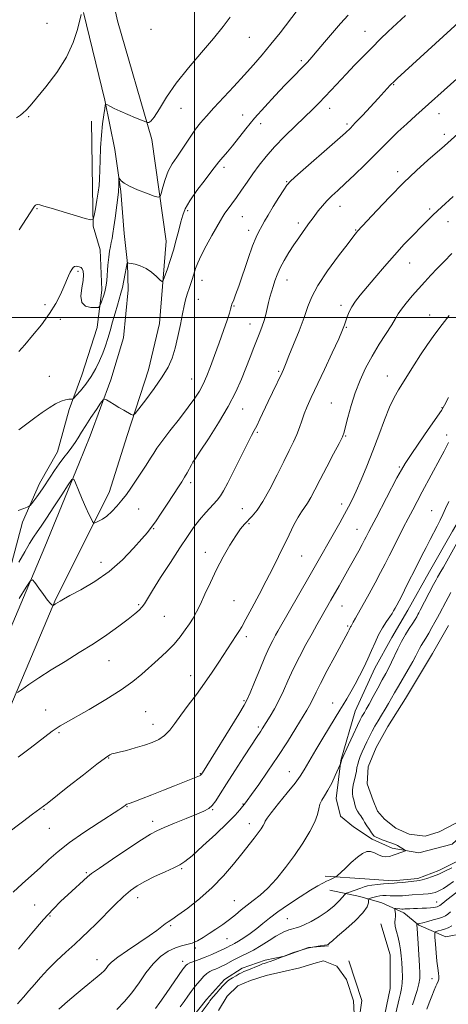
# Model space of a CAD drawing. Extents: x 2139800 to 2142700, y 304800 to 307700.
# Drawn here: x 2140929 to 2141102, y 306223 to 306620 of the extents above; entities that cross this region are included whole.
import ezdxf

# ---------------------------------------------------------------- set-up
doc = ezdxf.new("R2010")
doc.units = 0
doc.header["$MEASUREMENT"] = 0
for name, color, linetype, lineweight in [('BREAKLINE DTM HARD', 7, 'Continuous', 0), ('CONTOUR INDEX', 41, 'Continuous', 13), ('CONTOUR INTERMEDIATE', 44, 'Continuous', 0), ('GRID LINE', 7, 'Continuous', 0), ('POND', 7, 'Continuous', 0), ('SPOT ELEVATION DTM', 2, 'Continuous', 13)]:
    doc.layers.add(name, color=color, linetype=linetype, lineweight=lineweight)

msp = doc.modelspace()

# ---------------------------------------------------------------- linework, layer by layer
at = {"layer": 'BREAKLINE DTM HARD'}
for points in [[(2140912.33, 306872.25, 1131.96), (2140918.8, 306835.46, 1131.19), (2140927.4, 306799.72, 1129.84), (2140937.44, 306768.56, 1129.1), (2140949.82, 306715.83, 1125.67), (2140959.02, 306664.89, 1122), (2140968.97, 306619.6, 1119.81), (2140982.79, 306571.8, 1117.69), (2140988.53, 306530.78, 1114.76), (2140985.84, 306497.58, 1113.24), (2140981.48, 306478.88, 1112.81), (2140972.82, 306452.44, 1111.65), (2140965.61, 306429.52, 1110.76), (2140944.12, 306386.55, 1108.15), (2140923.31, 306337.58, 1105.39), (2140900.35, 306284.02, 1102.67), (2140878.11, 306233.99, 1100.45), (2140856.64, 306193.14, 1098.54), (2140834.17, 306160.78, 1098.11), (2140808.52, 306128.8, 1096.77), (2140783.59, 306099.28, 1096.28), (2140763.96, 306068.32, 1095.6), (2140755.41, 306058.12, 1094.76), (2140745.79, 306049.46, 1093.83)], [(2140955.2, 306622.96, 1119.91), (2140963.8, 306587.57, 1118.11), (2140967.91, 306567.76, 1116.45), (2140970.27, 306550.78, 1115.78), (2140971.57, 306533.81, 1115), (2140972.91, 306521.79, 1113.98), (2140973.19, 306511.19, 1113.3), (2140971.3, 306491.77, 1112.42), (2140966.24, 306474.84, 1112.35), (2140957.97, 306452.28, 1111.29), (2140953.3, 306441.01, 1110.27), (2140939.65, 306407.53, 1108.57), (2140922.42, 306366.65, 1106.73), (2140907.74, 306336.01, 1104.97), (2140899.85, 306318.75, 1103.34), (2140893.76, 306306.77, 1102.92), (2140884.11, 306289.17, 1102.32), (2140878.72, 306275.78, 1101.89), (2140872.98, 306262.39, 1101.26), (2140867.98, 306255, 1100.97), (2140864.09, 306254.67, 1100.76), (2140848.59, 306261.14, 1101.47), (2140838.06, 306272.16, 1101.4)], [(2140958.39, 306579.18, 1119.07), (2140958.92, 306552.15, 1118.68), (2140959.18, 306536.85, 1117.89), (2140961.96, 306527.23, 1116.9), (2140962.56, 306511.22, 1116.47), (2140960.69, 306495.94, 1115.47), (2140954.51, 306476.77, 1114.98), (2140949.44, 306462.93, 1113.59), (2140944.71, 306445.89, 1112.88), (2140937.51, 306433.13, 1112.56), (2140930.65, 306417.52, 1111.6), (2140926.27, 306401.19, 1110.57), (2140919.05, 306384.16, 1110), (2140914.7, 306371.39, 1108.68), (2140908.53, 306353.29, 1108.22), (2140905.28, 306346.19, 1106.8), (2140896.99, 306328.46, 1105.09), (2140891.92, 306316.05, 1105.09), (2140884, 306301.16, 1104.66), (2140877.15, 306287.33, 1103.66), (2140872.46, 306276.34, 1102.38), (2140865.26, 306264.29, 1101.67)], [(2141128, 306316.67, 1089.2), (2141115.07, 306297.91, 1089.27), (2141103.97, 306287.66, 1089.38), (2141090.44, 306284.2, 1089.59), (2141079.78, 306286.05, 1090.45), (2141071.62, 306289.66, 1090.27), (2141064.18, 306294.68, 1090.98), (2141058.87, 306298.99, 1091.19), (2141057.14, 306306.11, 1091.33), (2141059.02, 306321.4, 1092.08), (2141064.84, 306341.28, 1093.04), (2141072.78, 306358.65, 1093.36), (2141079.62, 306371.06, 1092.97), (2141086.1, 306382.04, 1093.18), (2141094.74, 306397.64, 1093.04), (2141104.09, 306413.94, 1092.97), (2141113.08, 306429.17, 1092.54), (2141121.71, 306443.35, 1091.9), (2141133.54, 306457.14, 1091.41), (2141144.62, 306465.25, 1090.87), (2141154.62, 306471.23, 1090.45), (2141165.66, 306472.94, 1089.88), (2141172.77, 306473.25, 1089.48)], [(2141052.67, 306274.84, 1090.34), (2141068.67, 306273.67, 1089.13), (2141080.05, 306272.88, 1088.38), (2141090.01, 306273.88, 1088.35), (2141098.57, 306277.03, 1088.52), (2141108.21, 306281.95, 1088.42), (2141113.57, 306286.53, 1088.56), (2141120.03, 306295.39, 1089.06), (2141124.7, 306302.82, 1088.88), (2141128.67, 306310.98, 1088.99)], [(2141054.6, 306269.18, 1089.37), (2141066.68, 306266.61, 1086.77), (2141075.56, 306264.06, 1084.74), (2141084.42, 306260.09, 1083.46), (2141090.44, 306255.07, 1081.82), (2141101.43, 306250.38, 1078.69), (2141108.2, 306251.76, 1078.23), (2141117.5, 306259.88, 1077.49), (2141125.73, 306267.65, 1076.95), (2141135.76, 306277.9, 1076.63), (2141142.24, 306289.24, 1076.7)], [(2141075.15, 306255.53, 1085.1), (2141078.98, 306243.06, 1085.24), (2141078.89, 306229.54, 1085.52), (2141075.95, 306215.33, 1085.52), (2141071.96, 306203.98, 1085.45), (2141064.06, 306192.29, 1085.42), (2141056.16, 306180.96, 1085.49), (2141047.56, 306171.05, 1085.45), (2141040.75, 306163.27, 1085.45), (2141033.25, 306158.34, 1085.49), (2141025.04, 306154.48, 1085.59), (2141010.05, 306146.76, 1086.02), (2141002.56, 306143.61, 1086.16), (2140992.95, 306142.25, 1086.09), (2140980.86, 306143.75, 1086.16), (2140977.32, 306145.55, 1086.02), (2140975.91, 306146.98, 1085.84)], [(2140999.14, 306217.97, 1086.34), (2141004.87, 306225.05, 1086.27), (2141012.04, 306233.18, 1086.27), (2141019.18, 306237.76, 1086.34), (2141028.45, 306240.9, 1086.2), (2141036.29, 306242.62, 1085.99), (2141045.92, 306246.12, 1085.99), (2141054.1, 306246.78, 1085.92)], [(2141062.24, 306240.68, 1085.63), (2141067.47, 306224.64, 1085.84), (2141065.61, 306211.49, 1085.92)]]:
    msp.add_polyline3d(points, dxfattribs=at)
at = {"layer": 'CONTOUR INDEX', "flags": 128}
for points, elevation in [([(2140928.261, 306580.484), (2140929.768, 306581.588), (2140930.919, 306582.47), (2140932.069, 306583.544), (2140933.689, 306585.33), (2140936.276, 306588.376), (2140940.091, 306593.022), (2140944.425, 306598.784), (2140948.329, 306604.972), (2140951.068, 306610.923), (2140952.761, 306616.083), (2140954.304, 306622.116)], 1120), ([(2140929.131, 306401.399), (2140931.563, 306405.576), (2140933.503, 306408.867), (2140935.096, 306411.447), (2140936.526, 306413.585), (2140938.145, 306415.906), (2140940.344, 306419.126), (2140943.323, 306423.634), (2140946.498, 306428.515), (2140949.091, 306432.528), (2140950.561, 306434.67), (2140951.327, 306434.894), (2140952.044, 306433.392), (2140953.208, 306430.465), (2140954.678, 306426.845), (2140956.148, 306423.376), (2140957.367, 306420.732), (2140958.283, 306418.931), (2140958.894, 306417.821), (2140959.248, 306417.262), (2140959.585, 306417.142), (2140960.195, 306417.36), (2140961.297, 306417.848), (2140962.831, 306418.685), (2140964.668, 306419.985), (2140966.679, 306421.808), (2140968.739, 306423.998), (2140970.72, 306426.343), (2140972.546, 306428.699), (2140974.335, 306431.193), (2140976.252, 306434.013), (2140978.382, 306437.237), (2140980.49, 306440.485), (2140982.256, 306443.262), (2140983.531, 306445.304), (2140984.843, 306447.277), (2140986.888, 306450.079), (2140990.106, 306454.29), (2140993.907, 306459.218), (2140997.447, 306463.856), (2141000.079, 306467.465), (2141001.969, 306470.378), (2141003.481, 306473.199), (2141004.933, 306476.442), (2141006.451, 306480.265), (2141008.113, 306484.737), (2141009.938, 306489.788), (2141011.709, 306494.791), (2141013.147, 306498.98), (2141014.052, 306501.788), (2141014.528, 306503.434), (2141014.899, 306504.883), (2141015.062, 306505.354), (2141015.798, 306507.11), (2141016.595, 306509.168), (2141017.857, 306512.698), (2141021.628, 306523.768), (2141023.453, 306528.923), (2141024.814, 306532.363), (2141025.788, 306534.432), (2141027.26, 306537.134), (2141028.206, 306538.838), (2141029.657, 306541.312), (2141031.749, 306544.73), (2141034.052, 306548.419), (2141035.993, 306551.491), (2141037.286, 306553.41), (2141038.801, 306555.055), (2141041.694, 306557.655), (2141057.633, 306571.593), (2141060.84, 306574.435), (2141062.855, 306576.337), (2141064.864, 306578.415), (2141067.731, 306581.466), (2141074.022, 306588.225), (2141078.964, 306593.61), (2141079.513, 306594.182), (2141080.062, 306594.729), (2141080.738, 306595.378), (2141081.806, 306596.372), (2141106.498, 306618.872)], 1110), ([(2140926.889, 306268.386), (2140930.479, 306271.734), (2140937.891, 306278.354), (2140941.289, 306281.493), (2140944.95, 306284.726), (2140949.544, 306288.34), (2140955.407, 306292.449), (2140961.52, 306296.484), (2140969.44, 306301.572), (2140970.725, 306302.418), (2140971.216, 306302.771), (2140971.998, 306303.361), (2140972.365, 306303.606), (2140972.763, 306303.805), (2140973.625, 306304.137), (2140975.476, 306304.832), (2140978.667, 306306.044), (2140982.837, 306307.649), (2140987.452, 306309.448), (2140991.994, 306311.249), (2141001.964, 306315.261), (2141002.371, 306315.45), (2141002.587, 306315.596), (2141002.738, 306315.765), (2141003.202, 306316.494), (2141017.84, 306340.124), (2141020.014, 306343.677), (2141021.252, 306345.972), (2141022.416, 306348.664), (2141024.158, 306352.944), (2141026.288, 306358.145), (2141028.402, 306363.134), (2141030.176, 306367.016), (2141031.593, 306369.845), (2141032.71, 306371.913), (2141033.66, 306373.607), (2141046.68, 306396.285), (2141058.568, 306417.24), (2141060.515, 306420.726), (2141062.097, 306423.646), (2141063.544, 306426.505), (2141065.166, 306429.974), (2141067.195, 306434.554), (2141069.526, 306440.082), (2141071.974, 306446.227), (2141074.372, 306452.615), (2141076.632, 306458.696), (2141078.688, 306463.876), (2141080.515, 306467.771), (2141082.258, 306470.851), (2141088.574, 306480.911), (2141091.179, 306484.958), (2141093.986, 306489.149), (2141096.912, 306493.303), (2141099.865, 306497.231), (2141102.756, 306500.782)], 1100), ([(2140984.325, 306221.528), (2140985.993, 306223.825), (2140988.55, 306227.469), (2140995.348, 306237.278), (2140996.037, 306238.244), (2140996.346, 306238.643), (2140996.645, 306238.962), (2140997.181, 306239.337), (2140998.17, 306239.813), (2140999.767, 306240.431), (2141001.882, 306241.212), (2141004.36, 306242.168), (2141007.019, 306243.283), (2141009.554, 306244.413), (2141011.632, 306245.384), (2141013.019, 306246.069), (2141014.532, 306246.85), (2141015.21, 306247.17), (2141016.179, 306247.669), (2141017.688, 306248.553), (2141019.88, 306249.957), (2141022.488, 306251.742), (2141025.14, 306253.701), (2141027.614, 306255.694), (2141030.272, 306257.86), (2141033.628, 306260.405), (2141037.964, 306263.413), (2141042.638, 306266.486), (2141046.782, 306269.107), (2141049.744, 306270.892), (2141051.749, 306272.007), (2141053.239, 306272.75), (2141054.564, 306273.366), (2141056.529, 306274.235), (2141057.035, 306274.485), (2141057.606, 306274.947), (2141060.73, 306277.929), (2141063.237, 306280.261), (2141065.72, 306282.431), (2141067.769, 306283.954), (2141069.471, 306284.743), (2141071.039, 306284.812), (2141072.639, 306284.244), (2141074.246, 306283.405), (2141075.788, 306282.73), (2141077.224, 306282.552), (2141078.632, 306282.794), (2141080.118, 306283.277), (2141084.438, 306284.766), (2141085.061, 306285.003), (2141085.128, 306285.184), (2141084.698, 306285.467), (2141081.848, 306287.108), (2141081.074, 306287.52), (2141080.289, 306287.872), (2141079.178, 306288.292), (2141075.746, 306289.506), (2141074.186, 306290.077), (2141073.211, 306290.478), (2141072.71, 306290.743), (2141072.462, 306290.936), (2141072.259, 306291.145), (2141071.95, 306291.545), (2141071.397, 306292.335), (2141070.525, 306293.621), (2141069.517, 306295.148), (2141068.617, 306296.571), (2141067.997, 306297.632), (2141067.545, 306298.434), (2141067.075, 306299.169), (2141066.457, 306299.998), (2141065.779, 306300.947), (2141065.18, 306302.014), (2141064.764, 306303.183), (2141064.472, 306304.405), (2141064.207, 306305.618), (2141063.912, 306306.798), (2141063.693, 306308.068), (2141063.696, 306309.587), (2141064.012, 306311.445), (2141064.976, 306315.405), (2141065.29, 306317.082), (2141065.524, 306318.565), (2141065.813, 306319.986), (2141066.263, 306321.464), (2141066.882, 306323.072), (2141067.652, 306324.869), (2141068.552, 306326.883), (2141069.543, 306329.023), (2141070.583, 306331.165), (2141071.646, 306333.227), (2141072.776, 306335.279), (2141074.034, 306337.435), (2141075.447, 306339.759), (2141076.911, 306342.138), (2141078.285, 306344.413), (2141079.495, 306346.511), (2141080.728, 306348.704), (2141082.235, 306351.352), (2141086.218, 306358.177), (2141088.01, 306361.321), (2141089.25, 306363.643), (2141090.725, 306366.581), (2141091.417, 306367.784), (2141093.245, 306370.748), (2141094.459, 306372.802), (2141095.753, 306375.052), (2141096.963, 306377.197), (2141097.969, 306379.013), (2141098.824, 306380.59), (2141101.343, 306385.361), (2141102.33, 306387.173), (2141103.417, 306389.098)], 1090), ([(2141093.643, 306221.238), (2141094.599, 306223.703), (2141095.681, 306226.462), (2141096.636, 306228.861), (2141097.275, 306230.411), (2141097.674, 306231.3), (2141098.272, 306232.479), (2141098.51, 306233.245), (2141098.587, 306234.298), (2141098.435, 306235.763), (2141098.125, 306237.78), (2141097.759, 306240.493), (2141097.427, 306243.895), (2141097.16, 306247.372), (2141096.973, 306250.158), (2141096.896, 306251.702), (2141097.023, 306252.313), (2141097.463, 306252.517), (2141098.29, 306252.747), (2141099.432, 306253.081), (2141100.785, 306253.509), (2141102.258, 306254.043), (2141103.823, 306254.798)], 1080)]:
    msp.add_lwpolyline(points, dxfattribs=dict(at, elevation=elevation))
at = {"layer": 'CONTOUR INTERMEDIATE', "flags": 128}
for points, elevation in [([(2140928.857, 306422.184), (2140931.195, 306423.066), (2140932.542, 306423.618), (2140933.248, 306423.938), (2140933.685, 306424.281), (2140934.225, 306424.943), (2140935.15, 306426.134), (2140936.366, 306427.734), (2140937.687, 306429.538), (2140938.977, 306431.4), (2140941.817, 306435.668), (2140943.571, 306438.276), (2140945.456, 306441.007), (2140947.308, 306443.577), (2140948.991, 306445.78), (2140950.5, 306447.722), (2140951.856, 306449.586), (2140953.118, 306451.556), (2140954.475, 306453.807), (2140956.151, 306456.515), (2140958.252, 306459.716), (2140960.412, 306462.901), (2140962.147, 306465.42), (2140963.143, 306466.784), (2140963.756, 306467.133), (2140964.513, 306466.766), (2140965.813, 306465.959), (2140967.554, 306464.893), (2140969.51, 306463.728), (2140971.455, 306462.612), (2140974.449, 306460.955), (2140975.222, 306460.681), (2140976.04, 306461.276), (2140977.604, 306463.246), (2140980.363, 306466.862), (2140983.75, 306471.433), (2140986.95, 306476.028), (2140989.328, 306479.974), (2140990.997, 306483.629), (2140992.253, 306487.609), (2140993.341, 306492.303), (2140994.298, 306497.179), (2140995.107, 306501.478), (2140995.774, 306504.667), (2140996.399, 306507.122), (2140997.104, 306509.444), (2140997.967, 306512.082), (2140998.89, 306514.868), (2140999.732, 306517.477), (2141000.436, 306519.735), (2141001.279, 306522.055), (2141002.623, 306524.998), (2141004.673, 306528.883), (2141007.014, 306533.075), (2141010.442, 306539.119), (2141011.375, 306540.713), (2141012.292, 306542.098), (2141013.527, 306543.788), (2141015.098, 306545.891), (2141016.938, 306548.41), (2141018.989, 306551.327), (2141021.208, 306554.535), (2141023.563, 306557.904), (2141026.065, 306561.347), (2141028.906, 306564.957), (2141032.328, 306568.866), (2141036.428, 306573.112), (2141040.739, 306577.334), (2141047.732, 306584.033), (2141050.232, 306586.493), (2141052.581, 306588.899), (2141055.136, 306591.613), (2141061.13, 306598.052), (2141064.562, 306601.675), (2141068.122, 306605.361), (2141071.62, 306608.896), (2141074.926, 306612.138), (2141078.168, 306615.233), (2141085.123, 306621.76)], 1112), ([(2140929.197, 306454.66), (2140935.656, 306459.581), (2140938.579, 306461.724), (2140941.382, 306463.621), (2140943.974, 306465.173), (2140946.226, 306466.265), (2140948.032, 306466.834), (2140949.376, 306467.024), (2140950.268, 306467.031), (2140950.787, 306467.074), (2140951.303, 306467.459), (2140952.26, 306468.519), (2140953.955, 306470.477), (2140956.108, 306473.139), (2140958.294, 306476.202), (2140960.17, 306479.399), (2140961.713, 306482.589), (2140962.984, 306485.663), (2140964.048, 306488.57), (2140965.001, 306491.492), (2140965.946, 306494.665), (2140966.954, 306498.216), (2140967.963, 306501.818), (2140968.88, 306505.035), (2140970.286, 306509.785), (2140970.893, 306512.127), (2140971.507, 306514.911), (2140972.07, 306517.724), (2140972.884, 306522.016), (2140972.905, 306522.024), (2140972.955, 306522.025), (2140973.089, 306522.015), (2140973.507, 306521.951), (2140974.445, 306521.782), (2140976.054, 306521.44), (2140978.146, 306520.808), (2140980.446, 306519.755), (2140982.688, 306518.243), (2140984.64, 306516.6), (2140986.078, 306515.247), (2140986.885, 306514.577), (2140987.367, 306514.869), (2140987.939, 306516.37), (2140988.907, 306519.205), (2140990.157, 306522.981), (2140991.471, 306527.181), (2140992.663, 306531.336), (2140993.687, 306535.183), (2140994.531, 306538.506), (2140995.267, 306541.233), (2140996.299, 306543.863), (2140998.113, 306547.04), (2141000.972, 306551.141), (2141004.236, 306555.485), (2141007.042, 306559.13), (2141009.747, 306562.703), (2141010.566, 306563.717), (2141013.279, 306566.832), (2141015.287, 306569.254), (2141020.72, 306576.107), (2141024.257, 306580.368), (2141028.328, 306584.989), (2141032.531, 306589.562), (2141036.376, 306593.618), (2141039.483, 306596.807), (2141043.874, 306601.225), (2141045.557, 306602.983), (2141047.309, 306604.931), (2141049.501, 306607.494), (2141052.375, 306610.932), (2141055.657, 306614.825), (2141058.945, 306618.586), (2141061.978, 306621.814)], 1114), ([(2140929.206, 306486.247), (2140931.531, 306488.974), (2140934.698, 306492.729), (2140938.23, 306497.108), (2140941.508, 306501.58), (2140944.047, 306505.692), (2140945.906, 306509.307), (2140947.283, 306512.37), (2140949.192, 306516.791), (2140949.875, 306518.286), (2140950.461, 306519.398), (2140951.01, 306520.157), (2140951.579, 306520.579), (2140952.208, 306520.7), (2140952.848, 306520.626), (2140953.431, 306520.48), (2140953.909, 306520.341), (2140954.311, 306520.104), (2140954.685, 306519.619), (2140955.041, 306518.727), (2140955.237, 306517.245), (2140955.091, 306514.982), (2140954.56, 306511.912), (2140954.154, 306508.663), (2140954.52, 306506.026), (2140956.061, 306504.583), (2140958.204, 306504.071), (2140960.133, 306504.019), (2140961.237, 306504.077), (2140961.745, 306504.392), (2140962.09, 306505.235), (2140962.608, 306506.753), (2140963.23, 306508.612), (2140963.79, 306510.353), (2140964.162, 306511.69), (2140964.397, 306513.027), (2140964.588, 306514.938), (2140965.082, 306521.132), (2140965.394, 306524.296), (2140965.742, 306526.777), (2140966.102, 306528.689), (2140966.444, 306530.3), (2140966.755, 306531.9), (2140967.076, 306533.847), (2140967.46, 306536.52), (2140967.936, 306540.095), (2140969.291, 306550.479), (2140969.374, 306551.536), (2140969.427, 306552.867), (2140969.481, 306555.444), (2140969.505, 306556.066), (2140969.604, 306556.166), (2140970.419, 306555.137), (2140971.588, 306554.139), (2140973.741, 306552.883), (2140977.021, 306551.451), (2140980.669, 306550.065), (2140983.703, 306548.984), (2140985.408, 306548.461), (2140986.152, 306548.739), (2140986.573, 306550.057), (2140987.205, 306552.518), (2140988.158, 306555.682), (2140989.442, 306558.974), (2140991.04, 306561.95), (2140992.849, 306564.694), (2140994.74, 306567.419), (2140996.617, 306570.276), (2140998.489, 306573.167), (2141000.399, 306575.93), (2141002.426, 306578.502), (2141004.811, 306581.212), (2141007.833, 306584.488), (2141015.885, 306593.191), (2141020.066, 306597.753), (2141023.827, 306601.92), (2141027.322, 306605.925), (2141030.83, 306610.147), (2141034.53, 306614.812), (2141041.453, 306623.774)], 1116), ([(2140929.261, 306535.336), (2140935.147, 306544.42), (2140935.517, 306544.941), (2140935.814, 306545.257), (2140936.191, 306545.463), (2140936.73, 306545.523), (2140937.59, 306545.386), (2140939.231, 306544.943), (2140942.19, 306544.066), (2140955.855, 306539.968), (2140958.184, 306539.352), (2140959.142, 306539.651), (2140959.55, 306541.122), (2140960.062, 306543.85), (2140960.667, 306547.242), (2140961.188, 306550.534), (2140961.495, 306553.216), (2140961.647, 306555.787), (2140961.901, 306563.361), (2140962.134, 306568.435), (2140962.474, 306573.539), (2140962.923, 306578.068), (2140963.393, 306581.728), (2140963.773, 306584.3), (2140964.013, 306585.66), (2140964.293, 306586.046), (2140964.856, 306585.788), (2140965.917, 306585.168), (2140967.596, 306584.271), (2140969.989, 306583.134), (2140973.058, 306581.828), (2140976.223, 306580.558), (2140981.099, 306578.661), (2140981.565, 306578.596), (2140982.408, 306579.084), (2140983.784, 306580.764), (2140985.849, 306584.096), (2140988.753, 306588.816), (2140992.648, 306594.481), (2140997.532, 306600.639), (2141002.793, 306606.807), (2141007.668, 306612.492), (2141011.547, 306617.284), (2141014.434, 306621.099)], 1118), ([(2140929.319, 306386.779), (2140932.112, 306391.297), (2140933.707, 306393.744), (2140934.602, 306394.219), (2140935.565, 306393.13), (2140937.149, 306390.94), (2140939.055, 306388.343), (2140940.769, 306386.091), (2140941.894, 306384.752), (2140942.505, 306384.163), (2140942.795, 306383.982), (2140942.938, 306383.92), (2140943.029, 306383.924), (2140943.989, 306384.558), (2140945.826, 306385.718), (2140947.105, 306386.457), (2140949.756, 306387.881), (2140954.193, 306390.244), (2140959.786, 306393.522), (2140965.643, 306397.619), (2140970.982, 306402.328), (2140975.454, 306406.99), (2140978.819, 306410.832), (2140981.001, 306413.376), (2140982.57, 306415.327), (2140984.261, 306417.688), (2140986.596, 306421.15), (2140989.25, 306425.17), (2140993.506, 306431.69), (2140994.832, 306433.773), (2140995.924, 306435.58), (2140996.984, 306437.43), (2140998.759, 306440.611), (2140999.386, 306441.658), (2141000.362, 306443.142), (2141002.328, 306446.084), (2141005.668, 306451.146), (2141009.735, 306457.55), (2141013.623, 306464.153), (2141016.633, 306470.04), (2141018.889, 306475.19), (2141022.385, 306484.052), (2141023.914, 306487.883), (2141026.405, 306494.024), (2141027.354, 306496.483), (2141028.138, 306498.827), (2141028.787, 306501.234), (2141029.888, 306506.006), (2141030.441, 306508.206), (2141031.036, 306510.331), (2141031.686, 306512.485), (2141032.424, 306514.764), (2141033.354, 306517.244), (2141034.593, 306519.991), (2141036.215, 306523.028), (2141038.104, 306526.2), (2141040.093, 306529.309), (2141042.029, 306532.175), (2141043.79, 306534.684), (2141046.405, 306538.327), (2141047.4, 306539.691), (2141048.504, 306541.158), (2141049.91, 306542.965), (2141051.583, 306545), (2141053.428, 306547.063), (2141055.413, 306549.051), (2141057.763, 306551.241), (2141060.763, 306554.007), (2141064.557, 306557.572), (2141068.712, 306561.551), (2141072.653, 306565.408), (2141078.958, 306571.778), (2141082.059, 306574.816), (2141085.587, 306578.097), (2141089.284, 306581.431), (2141105.757, 306596.194)], 1108), ([(2140928.547, 306348.882), (2140930.166, 306349.97), (2140933.121, 306352.008), (2140937.255, 306354.787), (2140942.244, 306358.001), (2140947.768, 306361.395), (2140953.535, 306364.902), (2140959.259, 306368.506), (2140964.651, 306372.139), (2140969.413, 306375.543), (2140973.246, 306378.41), (2140975.951, 306380.527), (2140977.732, 306382.073), (2140978.895, 306383.322), (2140979.795, 306384.621), (2140980.975, 306386.611), (2140983.03, 306390.005), (2140986.317, 306395.199), (2140990.265, 306401.307), (2140994.065, 306407.123), (2140997.116, 306411.726), (2140999.631, 306415.328), (2141002.027, 306418.426), (2141004.591, 306421.397), (2141009.132, 306426.37), (2141010.535, 306428.102), (2141011.752, 306430.094), (2141013.413, 306433.326), (2141018.799, 306444.144), (2141021.33, 306449.173), (2141023.004, 306452.397), (2141024.104, 306454.453), (2141025.109, 306456.403), (2141026.398, 306459.081), (2141029.688, 306466.101), (2141031.458, 306469.832), (2141035.309, 306477.866), (2141035.835, 306478.998), (2141036.146, 306479.72), (2141036.945, 306481.763), (2141038.066, 306484.515), (2141039.96, 306489.103), (2141042.209, 306494.67), (2141044.24, 306500.037), (2141045.723, 306504.387), (2141047.272, 306508.357), (2141049.741, 306512.946), (2141053.643, 306518.762), (2141058.114, 306524.855), (2141061.953, 306529.884), (2141064.257, 306532.864), (2141065.329, 306534.225), (2141065.775, 306534.755), (2141073.583, 306543.181), (2141078.734, 306548.62), (2141084.274, 306554.237), (2141089.527, 306559.231), (2141094.164, 306563.403), (2141100.791, 306569.215), (2141110.232, 306577.626)], 1106), ([(2140928.817, 306322.795), (2140933.657, 306326.427), (2140942.604, 306333.238), (2140943.75, 306334.064), (2140944.651, 306334.65), (2140945.837, 306335.365), (2140947.971, 306336.601), (2140957.524, 306342.048), (2140964.229, 306345.983), (2140970.459, 306349.885), (2140975.162, 306353.245), (2140978.731, 306356.211), (2140985.284, 306362.133), (2140988.68, 306365.269), (2140991.766, 306368.373), (2140994.284, 306371.327), (2140996.3, 306374.073), (2140997.957, 306376.565), (2140999.406, 306378.847), (2141000.821, 306381.3), (2141002.381, 306384.392), (2141004.233, 306388.452), (2141006.397, 306393.246), (2141008.858, 306398.397), (2141011.56, 306403.525), (2141014.257, 306408.219), (2141016.663, 306412.059), (2141018.576, 306414.777), (2141020.157, 306416.688), (2141023.295, 306419.959), (2141025.222, 306422.313), (2141027.558, 306425.85), (2141030.342, 306430.844), (2141033.284, 306436.554), (2141036.013, 306441.983), (2141038.234, 306446.365), (2141039.965, 306449.856), (2141041.299, 306452.84), (2141042.345, 306455.65), (2141043.266, 306458.405), (2141044.242, 306461.173), (2141045.453, 306464.108), (2141047.103, 306467.717), (2141052.39, 306478.983), (2141055.54, 306485.764), (2141058.15, 306491.464), (2141059.717, 306495.025), (2141060.514, 306497.038), (2141061.581, 306500.231), (2141062.382, 306502.242), (2141063.47, 306504.368), (2141064.926, 306506.525), (2141066.881, 306508.976), (2141072.795, 306516.032), (2141076.614, 306520.546), (2141080.652, 306525.173), (2141084.628, 306529.517), (2141088.285, 306533.357), (2141091.37, 306536.514), (2141093.814, 306538.974), (2141096.272, 306541.368), (2141099.583, 306544.487), (2141104.27, 306548.833)], 1104), ([(2140894.897, 306269.862), (2140930.566, 306296.679), (2140934.675, 306299.746), (2140939.079, 306302.997), (2140940.537, 306304.134), (2140948.918, 306310.762), (2140955.163, 306315.679), (2140960.652, 306319.946), (2140964.09, 306322.521), (2140965.819, 306323.689), (2140966.594, 306324.07), (2140967.128, 306324.213), (2140967.982, 306324.384), (2140969.68, 306324.777), (2140972.547, 306325.527), (2140976.128, 306326.533), (2140979.774, 306327.631), (2140982.958, 306328.723), (2140985.655, 306329.957), (2140987.963, 306331.543), (2140990.016, 306333.665), (2140992.09, 306336.387), (2140994.499, 306339.745), (2140997.452, 306343.724), (2141000.738, 306348.104), (2141004.043, 306352.612), (2141007.097, 306356.992), (2141009.81, 306361.049), (2141016.818, 306371.762), (2141017.864, 306373.399), (2141019.042, 306375.38), (2141020.729, 306378.395), (2141023.164, 306382.89), (2141026.053, 306388.325), (2141028.969, 306393.912), (2141031.577, 306399.028), (2141033.904, 306403.707), (2141038.168, 306412.459), (2141040.119, 306416.372), (2141041.822, 306419.529), (2141043.217, 306421.729), (2141044.425, 306423.403), (2141045.612, 306425.14), (2141046.943, 306427.461), (2141048.59, 306430.602), (2141050.723, 306434.734), (2141053.388, 306439.821), (2141056.124, 306445.015), (2141058.345, 306449.264), (2141059.646, 306451.896), (2141060.352, 306453.757), (2141060.967, 306456.074), (2141061.906, 306459.762), (2141063.215, 306464.497), (2141064.845, 306469.641), (2141066.765, 306474.681), (2141069.001, 306479.578), (2141071.594, 306484.416), (2141074.498, 306489.193), (2141079.629, 306497.119), (2141081.1, 306499.598), (2141082.172, 306501.474), (2141083.446, 306503.392), (2141085.373, 306505.841), (2141087.789, 306508.682), (2141090.379, 306511.62), (2141092.894, 306514.422), (2141095.368, 306517.12), (2141097.902, 306519.808), (2141100.632, 306522.611), (2141103.827, 306525.758)], 1102), ([(2140929.061, 306245.396), (2140934.443, 306251.851), (2140939.156, 306257.365), (2140942.991, 306261.566), (2140946.143, 306264.738), (2140948.902, 306267.328), (2140956.832, 306274.522), (2140958.514, 306275.84), (2140961.673, 306278.077), (2140966.946, 306281.683), (2140973.145, 306285.854), (2140978.63, 306289.475), (2140982.256, 306291.748), (2140984.86, 306293.133), (2140987.776, 306294.408), (2140991.935, 306296.147), (2140996.667, 306298.109), (2141000.899, 306299.848), (2141003.828, 306301.07), (2141005.73, 306302.069), (2141007.15, 306303.292), (2141008.593, 306305.155), (2141010.417, 306307.964), (2141012.935, 306311.995), (2141016.286, 306317.283), (2141019.883, 306322.895), (2141022.96, 306327.652), (2141024.949, 306330.686), (2141026.714, 306333.322), (2141027.275, 306334.189), (2141030.454, 306339.267), (2141032.216, 306342.241), (2141034.061, 306345.679), (2141035.844, 306349.454), (2141037.696, 306353.598), (2141039.818, 306358.184), (2141042.323, 306363.184), (2141044.962, 306368.173), (2141047.398, 306372.63), (2141049.379, 306376.171), (2141050.978, 306378.974), (2141055.029, 306386.004), (2141058.38, 306391.901), (2141062.433, 306399.11), (2141066.242, 306405.963), (2141067.668, 306408.564), (2141068.617, 306410.332), (2141069.239, 306411.528), (2141070.36, 306413.743), (2141071.406, 306415.769), (2141073.215, 306419.239), (2141081.671, 306435.33), (2141083.438, 306438.629), (2141084.939, 306441.161), (2141087.075, 306444.39), (2141090.423, 306449.286), (2141094.262, 306454.846), (2141099.562, 306462.479), (2141100.897, 306464.677), (2141102.471, 306467.784)], 1098), ([(2140928.608, 306223.299), (2140931.063, 306226.008), (2140933.244, 306228.541), (2140935.445, 306231.157), (2140937.906, 306233.991), (2140940.853, 306237.149), (2140944.393, 306240.657), (2140948.159, 306244.217), (2140951.669, 306247.45), (2140954.604, 306250.131), (2140957.312, 306252.657), (2140960.307, 306255.577), (2140967.779, 306263.136), (2140971.317, 306266.586), (2140974.18, 306269.085), (2140976.831, 306270.942), (2140979.938, 306272.665), (2140983.911, 306274.62), (2140988.126, 306276.591), (2140991.703, 306278.22), (2140994.1, 306279.352), (2140996.142, 306280.661), (2140998.991, 306283.026), (2141003.411, 306286.99), (2141008.559, 306291.755), (2141013.19, 306296.185), (2141016.35, 306299.394), (2141018.237, 306301.494), (2141019.339, 306302.844), (2141020.148, 306303.867), (2141021.188, 306305.245), (2141022.991, 306307.723), (2141025.913, 306311.818), (2141029.625, 306317.141), (2141033.625, 306323.072), (2141037.452, 306329.01), (2141040.817, 306334.412), (2141045.272, 306341.684), (2141046.415, 306343.595), (2141047.206, 306345.055), (2141049.045, 306348.927), (2141050.847, 306352.518), (2141053.563, 306357.683), (2141056.633, 306363.409), (2141061.949, 306373.258), (2141062.393, 306374.116), (2141062.961, 306375.332), (2141063.13, 306375.631), (2141063.441, 306376.156), (2141064.014, 306377.152), (2141064.958, 306378.835), (2141070.39, 306388.647), (2141072.802, 306393.039), (2141075.05, 306397.195), (2141076.905, 306400.728), (2141078.539, 306403.936), (2141082.157, 306411.114), (2141084.216, 306415.162), (2141086.203, 306419.041), (2141087.997, 306422.504), (2141089.785, 306425.897), (2141091.827, 306429.713), (2141099.078, 306443.114), (2141100.712, 306446.172), (2141101.795, 306448.246), (2141102.486, 306449.628)], 1096), ([(2140945.246, 306221.149), (2140948.818, 306224.348), (2140952.25, 306227.306), (2140955.506, 306229.996), (2140960.76, 306234.222), (2140962.419, 306235.614), (2140963.548, 306236.68), (2140964.381, 306237.645), (2140965.209, 306238.734), (2140966.562, 306240.174), (2140969.026, 306242.192), (2140972.921, 306244.895), (2140977.49, 306247.902), (2140981.708, 306250.709), (2140984.782, 306252.916), (2140986.836, 306254.522), (2140988.223, 306255.63), (2140989.349, 306256.419), (2140990.826, 306257.381), (2140993.318, 306259.087), (2140997.252, 306261.954), (2141002.111, 306265.79), (2141007.141, 306270.248), (2141011.713, 306274.979), (2141015.691, 306279.627), (2141019.066, 306283.832), (2141024.038, 306290.092), (2141025.718, 306292.273), (2141026.927, 306293.954), (2141027.738, 306295.222), (2141028.227, 306296.163), (2141028.559, 306296.956), (2141029.249, 306298.151), (2141030.901, 306300.394), (2141033.855, 306304.05), (2141037.396, 306308.363), (2141040.549, 306312.294), (2141042.64, 306315.162), (2141044.21, 306317.691), (2141046.105, 306320.963), (2141048.904, 306325.681), (2141052.138, 306331.042), (2141058.643, 306341.732), (2141059.934, 306343.886), (2141061.378, 306346.346), (2141063.001, 306349.164), (2141064.747, 306352.261), (2141066.552, 306355.554), (2141068.327, 306358.963), (2141069.974, 306362.402), (2141071.436, 306365.791), (2141072.818, 306369.062), (2141074.268, 306372.147), (2141075.869, 306374.971), (2141077.45, 306377.416), (2141078.775, 306379.356), (2141079.685, 306380.734), (2141080.316, 306381.776), (2141080.878, 306382.778), (2141081.567, 306384.031), (2141082.511, 306385.799), (2141083.824, 306388.34), (2141085.565, 306391.791), (2141089.638, 306399.946), (2141091.581, 306403.808), (2141093.372, 306407.326), (2141095.018, 306410.507), (2141097.873, 306415.947), (2141099.058, 306418.309), (2141100.102, 306420.552), (2141101.192, 306422.958), (2141102.552, 306425.854)], 1094), ([(2140968.689, 306221.116), (2140971.756, 306224.223), (2140974.783, 306227.802), (2140977.63, 306231.785), (2140980.402, 306235.815), (2140983.27, 306239.463), (2140986.334, 306242.38), (2140989.422, 306244.529), (2140992.292, 306245.953), (2140994.774, 306246.75), (2140996.97, 306247.242), (2140999.053, 306247.809), (2141001.179, 306248.751), (2141003.44, 306250.057), (2141005.909, 306251.639), (2141008.617, 306253.415), (2141011.415, 306255.319), (2141014.109, 306257.288), (2141016.564, 306259.269), (2141018.88, 306261.223), (2141021.214, 306263.118), (2141023.712, 306264.992), (2141026.471, 306267.159), (2141029.574, 306269.999), (2141033.052, 306273.777), (2141036.725, 306278.279), (2141040.359, 306283.173), (2141043.713, 306288.118), (2141046.532, 306292.752), (2141048.551, 306296.707), (2141049.635, 306299.724), (2141050.149, 306301.982), (2141050.583, 306303.772), (2141051.335, 306305.391), (2141052.428, 306307.166), (2141053.792, 306309.431), (2141055.323, 306312.348), (2141056.791, 306315.385), (2141058.808, 306319.768), (2141058.893, 306320.006), (2141059.281, 306321.346), (2141059.344, 306321.502), (2141062.155, 306327.684), (2141064.047, 306331.817), (2141065.74, 306335.483), (2141066.853, 306337.833), (2141067.515, 306339.141), (2141067.985, 306339.965), (2141068.504, 306340.827), (2141069.254, 306342.112), (2141070.401, 306344.168), (2141072.028, 306347.176), (2141073.894, 306350.651), (2141075.675, 306353.936), (2141077.13, 306356.559), (2141078.343, 306358.775), (2141079.48, 306361.019), (2141082.004, 306366.485), (2141083.468, 306369.401), (2141085.066, 306372.178), (2141086.639, 306374.667), (2141087.991, 306376.731), (2141088.976, 306378.281), (2141089.654, 306379.406), (2141090.131, 306380.243), (2141090.536, 306380.979), (2141091.079, 306382.002), (2141096.454, 306392.348), (2141097.447, 306394.211), (2141098.06, 306395.314), (2141099.389, 306397.565), (2141100.398, 306399.346), (2141107.164, 306411.491)], 1092), ([(2140994.167, 306222.098), (2140995.77, 306224.334), (2140997.262, 306226.439), (2140998.59, 306228.263), (2140999.82, 306229.88), (2141001.051, 306231.415), (2141002.353, 306232.947), (2141003.682, 306234.369), (2141004.966, 306235.53), (2141006.158, 306236.328), (2141007.305, 306236.878), (2141008.478, 306237.349), (2141009.735, 306237.88), (2141011.079, 306238.506), (2141012.497, 306239.234), (2141015.554, 306240.932), (2141017.227, 306241.796), (2141019.049, 306242.638), (2141021.166, 306243.636), (2141023.748, 306245.014), (2141026.849, 306246.885), (2141030.051, 306248.912), (2141032.821, 306250.645), (2141034.769, 306251.754), (2141036.085, 306252.374), (2141037.106, 306252.759), (2141038.104, 306253.114), (2141039.108, 306253.45), (2141040.081, 306253.729), (2141041.053, 306253.963), (2141042.32, 306254.349), (2141044.242, 306255.136), (2141047.032, 306256.502), (2141050.311, 306258.351), (2141053.548, 306260.522), (2141056.296, 306262.822), (2141058.422, 306264.949), (2141060.683, 306267.469), (2141061.258, 306267.901), (2141062.091, 306268.236), (2141067.046, 306270.03), (2141068.467, 306270.514), (2141069.826, 306270.877), (2141071.512, 306271.172), (2141073.755, 306271.438), (2141076.163, 306271.663), (2141078.193, 306271.821), (2141080.483, 306271.962), (2141081.79, 306272.07), (2141083.827, 306272.273), (2141089.638, 306272.878), (2141090.654, 306273.034), (2141091.854, 306273.323), (2141093.655, 306273.845), (2141095.97, 306274.621), (2141098.591, 306275.653), (2141101.294, 306276.908), (2141103.803, 306278.208)], 1088), ([(2141002.327, 306219.244), (2141005.924, 306224.063), (2141006.244, 306224.523), (2141006.727, 306225.168), (2141007.555, 306226.183), (2141008.82, 306227.659), (2141010.266, 306229.308), (2141011.549, 306230.748), (2141012.437, 306231.707), (2141013.153, 306232.356), (2141014.031, 306232.976), (2141015.298, 306233.771), (2141016.743, 306234.635), (2141018.051, 306235.386), (2141019.018, 306235.903), (2141019.902, 306236.314), (2141021.075, 306236.81), (2141026.364, 306238.993), (2141027.469, 306239.429), (2141028.117, 306239.664), (2141028.537, 306239.79), (2141028.95, 306239.9), (2141029.552, 306240.085), (2141030.53, 306240.43), (2141031.973, 306240.979), (2141036.118, 306242.609), (2141039.937, 306243.983), (2141042.659, 306244.889), (2141045.587, 306245.728), (2141048.346, 306246.329), (2141050.699, 306246.713), (2141052.442, 306246.952), (2141053.455, 306247.116), (2141053.952, 306247.272), (2141054.232, 306247.485), (2141054.625, 306247.874), (2141055.595, 306248.773), (2141057.639, 306250.564), (2141060.984, 306253.446), (2141064.79, 306256.857), (2141067.946, 306260.049), (2141069.627, 306262.426), (2141070.156, 306264.004), (2141070.138, 306264.953), (2141070.097, 306265.445), (2141070.226, 306265.675), (2141070.637, 306265.839), (2141071.401, 306266.087), (2141072.426, 306266.39), (2141073.582, 306266.671), (2141074.769, 306266.869), (2141076.012, 306266.974), (2141077.367, 306266.994), (2141078.873, 306266.944), (2141080.496, 306266.877), (2141082.182, 306266.856), (2141083.905, 306266.927), (2141087.759, 306267.218), (2141092.278, 306267.512), (2141094.279, 306267.691), (2141095.814, 306267.925), (2141097, 306268.231), (2141098.028, 306268.62), (2141099.094, 306269.13), (2141100.402, 306269.894), (2141102.158, 306271.068), (2141104.452, 306272.721)], 1086), ([(2141081.158, 306219.649), (2141082.505, 306225.324), (2141083.085, 306227.542), (2141083.54, 306229.516), (2141083.809, 306231.657), (2141083.857, 306234.258), (2141083.749, 306237.143), (2141083.576, 306240.017), (2141083.399, 306242.658), (2141083.149, 306245.135), (2141082.726, 306247.585), (2141082.086, 306250.089), (2141081.41, 306252.494), (2141080.936, 306254.584), (2141080.825, 306256.212), (2141080.941, 306257.486), (2141081.072, 306258.582), (2141081.056, 306259.626), (2141080.934, 306260.549), (2141080.796, 306261.235), (2141080.736, 306261.606), (2141080.847, 306261.732), (2141081.225, 306261.72), (2141082.768, 306261.602), (2141083.58, 306261.559), (2141084.222, 306261.553), (2141084.838, 306261.58), (2141085.643, 306261.629), (2141086.801, 306261.688), (2141088.275, 306261.749), (2141089.975, 306261.803), (2141091.799, 306261.846), (2141093.585, 306261.901), (2141095.154, 306261.995), (2141096.371, 306262.146), (2141097.265, 306262.327), (2141097.905, 306262.502), (2141098.362, 306262.649), (2141098.701, 306262.797), (2141098.986, 306262.986), (2141100.117, 306263.961), (2141101.728, 306265.251), (2141107.55, 306269.753)], 1084), ([(2141087.907, 306222.893), (2141089.743, 306228.683), (2141090.488, 306231.349), (2141090.857, 306233.491), (2141090.906, 306235.679), (2141090.752, 306238.681), (2141090.221, 306247.618), (2141089.972, 306251.525), (2141089.801, 306253.793), (2141089.67, 306255.073), (2141089.68, 306255.261), (2141089.714, 306255.419), (2141089.777, 306255.595), (2141089.832, 306255.618), (2141090.246, 306255.64), (2141090.885, 306255.744), (2141092.116, 306256.022), (2141094.051, 306256.521), (2141096.323, 306257.145), (2141098.444, 306257.758), (2141100.043, 306258.273), (2141101.229, 306258.788), (2141102.226, 306259.449), (2141103.255, 306260.377)], 1082)]:
    msp.add_lwpolyline(points, dxfattribs=dict(at, elevation=elevation))
at = {"layer": 'GRID LINE', "flags": 128}
for points in [[(2141000, 307500), (2141000, 305000)], [(2140000, 306500), (2142500, 306500)]]:
    msp.add_lwpolyline(points, dxfattribs=at)
at = {"layer": 'POND', "flags": 128}
for points, elevation in [([(2141105.46, 306296.19), (2141098.68, 306292.68), (2141092.97, 306290.94), (2141086.58, 306291.69), (2141081.26, 306294.22), (2141076.66, 306297.8), (2141073.83, 306301.02), (2141072.08, 306305.3), (2141069.64, 306312.08), (2141070.04, 306318.83), (2141073.29, 306326.64), (2141077.97, 306335.14), (2141085.16, 306346.48), (2141095.95, 306364.55), (2141102.42, 306375.89)], 1088.56), ([(2141009.63, 306220.7), (2141013.23, 306226.37), (2141017.53, 306230.61), (2141022.52, 306232.71), (2141028.94, 306234.8), (2141035.35, 306236.18), (2141042.47, 306237.91), (2141048.17, 306239.66), (2141052.09, 306240.7), (2141057.42, 306238.53), (2141061.29, 306233.17), (2141064.08, 306224.61), (2141064.4, 306219.27)], 1085.08)]:
    msp.add_lwpolyline(points, dxfattribs=dict(at, elevation=elevation))
at = {"layer": 'SPOT ELEVATION DTM'}
for p in [(2140940.47, 306618.55, 1121.4), (2140982.5, 306616.12, 1119.9), (2141068.83, 306615.37, 1112.8), (2141022.13, 306612.93, 1117.1), (2141043.15, 306603.57, 1114.3), (2141080.32, 306593.88, 1109.9), (2140994.49, 306584.3, 1117.2), (2141054.52, 306584.34, 1111.4), (2141098.63, 306582.18, 1107.3), (2140933.16, 306580.97, 1119.8), (2141019.42, 306581.59, 1114.7), (2141026.66, 306578.15, 1113.4), (2141061.48, 306577.99, 1110.3), (2141100.72, 306573.81, 1106.4), (2141011.87, 306560.49, 1113.6), (2141081.9, 306558.83, 1106.5), (2141037.12, 306554.73, 1110.1), (2140936.54, 306543.84, 1117.9), (2140997.3, 306543.1, 1113.7), (2141058.71, 306544.85, 1107.3), (2141094.81, 306543.73, 1104.3), (2141019.31, 306540.63, 1111.1), (2141102.26, 306538.66, 1103.3), (2141021.87, 306535.13, 1110.5), (2141041.82, 306538.04, 1108.4), (2141065.06, 306535.28, 1106.1), (2140953.03, 306518.66, 1115.8), (2141086.73, 306522, 1103.2), (2141002.99, 306515.04, 1111.3), (2141037.33, 306515.11, 1107.3), (2141001.49, 306507.29, 1111.2), (2140939.74, 306505.22, 1116.3), (2141015.97, 306504.62, 1109.9), (2141059.08, 306504.87, 1104.4), (2140945.9, 306499.26, 1115.7), (2141094.78, 306501, 1100.7), (2141022.37, 306497.44, 1108.7), (2141061.19, 306496.06, 1103.9), (2140941.42, 306476.34, 1114.9), (2140998.8, 306475.18, 1110.8), (2141033.88, 306478.33, 1106.2), (2141077.71, 306476.39, 1100.7), (2141019.36, 306463.16, 1107.3), (2141055.24, 306465.54, 1102.9), (2141099.84, 306463.72, 1098.1), (2141025.33, 306453.71, 1105.8), (2141060.91, 306452.22, 1101.9), (2141101.65, 306452.66, 1096.4), (2140999.92, 306441.19, 1107.9), (2141082.66, 306439.71, 1098.2), (2140998.41, 306433.47, 1107.6), (2141059.37, 306424.82, 1100.5), (2140977.44, 306422.76, 1109.1), (2141019.31, 306422.93, 1104.8), (2141095.63, 306422.14, 1094.8), (2141021.93, 306416.86, 1103.8), (2140983.48, 306414.92, 1107.9), (2141065.55, 306414.62, 1098.8), (2141004.35, 306405.28, 1104.6), (2141043.23, 306403.88, 1101.1), (2140962.35, 306401.33, 1108.7), (2140977.47, 306384.19, 1106.2), (2141015.91, 306385.85, 1102.9), (2141059.45, 306383.77, 1097.2), (2140987.88, 306379.61, 1105.1), (2141061.83, 306375.65, 1096.2), (2141020.96, 306371.34, 1101.6), (2140965.57, 306361.63, 1105.2), (2140998.48, 306355.63, 1102.7), (2141019.93, 306345.62, 1100.2), (2141055.75, 306344.65, 1094.7), (2140939.96, 306341.76, 1104.8), (2140980.36, 306341.15, 1102.9), (2140983.26, 306336.06, 1102.7), (2140945.35, 306332.64, 1103.8), (2141025.72, 306334.92, 1098.3), (2140965.4, 306322.45, 1101.9), (2141002.35, 306316.14, 1100.1), (2141038.24, 306316.91, 1094.8), (2140939.32, 306301.79, 1101.9), (2140972.83, 306302.76, 1099.9), (2141007.28, 306301.63, 1097.9), (2141019.62, 306303.96, 1096.1), (2140983.14, 306296.94, 1098.5), (2140941.51, 306294.1, 1101.1), (2141022.13, 306296, 1094.6), (2140956.34, 306276.28, 1098.2), (2140994.85, 306277.86, 1095.8), (2140977.08, 306266.14, 1095.4), (2141016.06, 306264.93, 1092.9), (2141097.69, 306264.4, 1084.8), (2140935.5, 306263.18, 1098.9), (2140941.76, 306258.78, 1097.8), (2141037.41, 306257.61, 1088.97), (2140990.35, 306254.81, 1093.8), (2141013.05, 306249.63, 1091.1), (2141000.4, 306245.85, 1091.7), (2140960.74, 306241.09, 1094.7), (2140995.17, 306240.45, 1090.5), (2141095.77, 306233.53, 1080.67)]:
    msp.add_point(p, dxfattribs=at)

doc.saveas('drawing.dxf')
